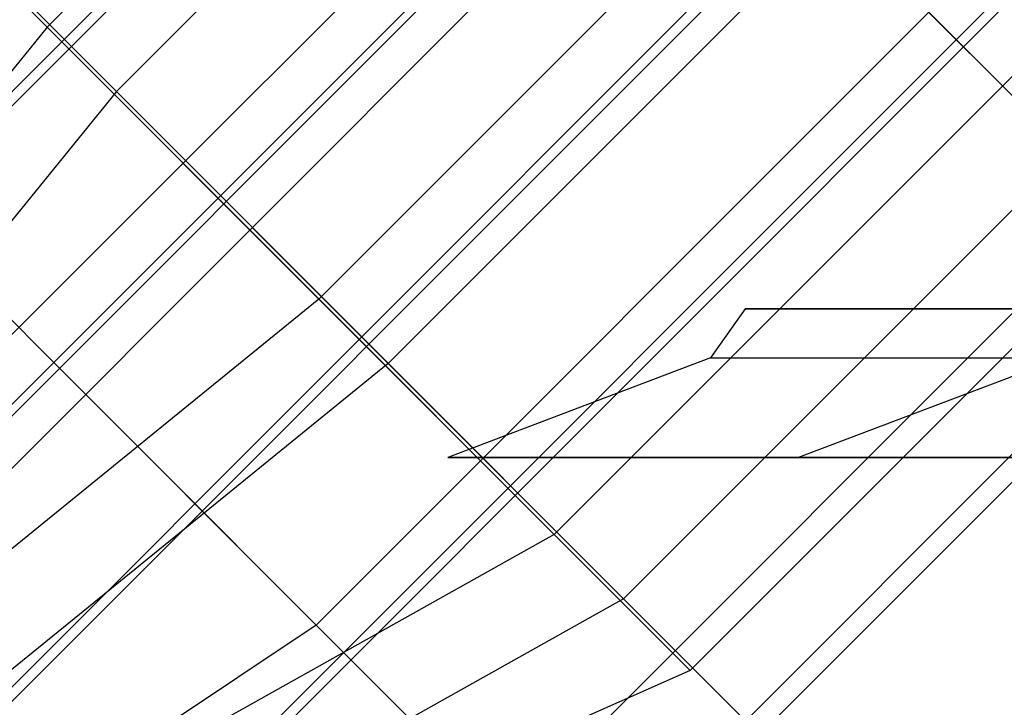
# Model space of a CAD drawing. Extents: x -2675 to 2800, y -2675 to 2675.
# Drawn here: x -834 to -814, y -840 to -826 of the extents above; entities that cross this region are included whole.
import ezdxf

# ---------------------------------------------------------------- set-up
doc = ezdxf.new("R2010")
doc.units = 0

msp = doc.modelspace()

# ---------------------------------------------------------------- linework, layer by layer
at = {"color": 13}
for p, q in [((-993.535573, -987.126263, 2095.00523), (987.707056, 994.116366, 2095.00523)), ((-993.535573, -987.126263, 2080.282798), (987.707056, 994.116366, 2080.282798)), ((-993.535573, -987.126263, 6873.704841), (987.707056, 994.116366, 6873.704841)), ((-993.535573, -987.126263, 6858.982409), (987.707056, 994.116366, 6858.982409)), ((993.191621, 987.580116, 2095.00523), (-987.7376, -993.349105, 2095.00523)), ((-987.7376, -993.349105, 2080.282798), (993.191621, 987.580116, 2080.282798)), ((993.191621, 987.580116, 6873.704841), (-987.7376, -993.349105, 6873.704841)), ((-987.7376, -993.349105, 6858.982409), (993.191621, 987.580116, 6858.982409)), ((-984.838614, -996.460527, 2087.644014), (995.933904, 984.311991, 2087.644014)), ((-984.838614, -996.460527, 6866.343625), (995.933904, 984.311991, 6866.343625))]:
    msp.add_line(p, q, dxfattribs=at)
at = {"color": 14}
for p, q in [((-993.59105, -987.473872, 409.453744), (987.338171, 993.45535, 409.453744)), ((987.338171, 993.45535, 424.176175), (-993.59105, -987.473872, 424.176175)), ((-993.59105, -987.473872, 5188.153354), (987.338171, 993.45535, 5188.153354)), ((987.338171, 993.45535, 5202.875786), (-993.59105, -987.473872, 5202.875786)), ((993.136144, 987.232507, 409.453744), (-988.106485, -994.010122, 409.453744)), ((993.136144, 987.232507, 424.176175), (-988.106485, -994.010122, 424.176175)), ((993.136144, 987.232507, 5188.153354), (-988.106485, -994.010122, 5188.153354)), ((993.136144, 987.232507, 5202.875786), (-988.106485, -994.010122, 5202.875786)), ((996.03513, 984.121086, 416.81496), (-985.364202, -997.278247, 416.81496)), ((996.03513, 984.121086, 5195.51457), (-985.364202, -997.278247, 5195.51457))]:
    msp.add_line(p, q, dxfattribs=at)
at = {"color": 0}
for p, q in [((-1024.933709, -1025.076593, -299.978104), (-754.819558, -754.962442, -492.916783)), ((-820.649217, -813.653241, 403.110454), (-833.023586, -826.02761, 403.110454)), ((-820.649217, -813.653241, 432.088229), (-833.023586, -826.02761, 432.088229)), ((-820.649217, -813.653241, 5181.810065), (-833.023586, -826.02761, 5181.810065)), ((-820.649217, -813.653241, 5210.787839), (-833.023586, -826.02761, 5210.787839)), ((-819.248531, -814.951951, 2102.227241), (-831.6229, -827.32632, 2102.227241)), ((-819.248531, -814.951951, 2073.249466), (-831.6229, -827.32632, 2073.249466)), ((-819.248531, -814.951951, 6880.926851), (-831.6229, -827.32632, 6880.926851)), ((-819.248531, -814.951951, 6851.949077), (-831.6229, -827.32632, 6851.949077)), ((-830.278395, -828.772801, 417.599341), (-817.904027, -816.398432, 417.599341)), ((-830.278395, -828.772801, 417.599341), (-817.904027, -816.398432, 417.599341)), ((-830.278395, -828.772801, 417.599341), (-817.904027, -816.398432, 417.599341)), ((-830.278395, -828.772801, 417.599341), (-817.904027, -816.398432, 417.599341)), ((-830.278395, -828.772801, 417.599341), (-817.904027, -816.398432, 417.599341)), ((-830.278395, -828.772801, 417.599341), (-817.904027, -816.398432, 417.599341)), ((-830.278395, -828.772801, 417.599341), (-817.904027, -816.398432, 417.599341)), ((-830.278395, -828.772801, 417.599341), (-817.904027, -816.398432, 417.599341)), ((-830.278395, -828.772801, 417.599341), (-817.904027, -816.398432, 417.599341)), ((-830.278395, -828.772801, 417.599341), (-817.904027, -816.398432, 417.599341)), ((-830.278395, -828.772801, 417.599341), (-817.904027, -816.398432, 417.599341)), ((-830.278395, -828.772801, 417.599341), (-817.904027, -816.398432, 417.599341)), ((-830.278395, -828.772801, 5196.298952), (-817.904027, -816.398432, 5196.298952)), ((-830.278395, -828.772801, 5196.298952), (-817.904027, -816.398432, 5196.298952)), ((-830.278395, -828.772801, 5196.298952), (-817.904027, -816.398432, 5196.298952)), ((-830.278395, -828.772801, 5196.298952), (-817.904027, -816.398432, 5196.298952)), ((-830.278395, -828.772801, 5196.298952), (-817.904027, -816.398432, 5196.298952)), ((-830.278395, -828.772801, 5196.298952), (-817.904027, -816.398432, 5196.298952)), ((-830.278395, -828.772801, 5196.298952), (-817.904027, -816.398432, 5196.298952)), ((-830.278395, -828.772801, 5196.298952), (-817.904027, -816.398432, 5196.298952)), ((-830.278395, -828.772801, 5196.298952), (-817.904027, -816.398432, 5196.298952)), ((-830.278395, -828.772801, 5196.298952), (-817.904027, -816.398432, 5196.298952)), ((-830.278395, -828.772801, 5196.298952), (-817.904027, -816.398432, 5196.298952)), ((-830.278395, -828.772801, 5196.298952), (-817.904027, -816.398432, 5196.298952)), ((-828.877709, -830.07151, 2087.738353), (-816.503341, -817.697141, 2087.738353)), ((-828.877709, -830.07151, 2087.738353), (-816.503341, -817.697141, 2087.738353)), ((-828.877709, -830.07151, 2087.738353), (-816.503341, -817.697141, 2087.738353)), ((-828.877709, -830.07151, 2087.738353), (-816.503341, -817.697141, 2087.738353)), ((-828.877709, -830.07151, 2087.738353), (-816.503341, -817.697141, 2087.738353)), ((-828.877709, -830.07151, 2087.738353), (-816.503341, -817.697141, 2087.738353)), ((-828.877709, -830.07151, 2087.738353), (-816.503341, -817.697141, 2087.738353)), ((-828.877709, -830.07151, 2087.738353), (-816.503341, -817.697141, 2087.738353)), ((-828.877709, -830.07151, 2087.738353), (-816.503341, -817.697141, 2087.738353)), ((-828.877709, -830.07151, 2087.738353), (-816.503341, -817.697141, 2087.738353)), ((-828.877709, -830.07151, 2087.738353), (-816.503341, -817.697141, 2087.738353)), ((-828.877709, -830.07151, 2087.738353), (-816.503341, -817.697141, 2087.738353)), ((-828.877709, -830.07151, 6866.437964), (-816.503341, -817.697141, 6866.437964)), ((-828.877709, -830.07151, 6866.437964), (-816.503341, -817.697141, 6866.437964)), ((-828.877709, -830.07151, 6866.437964), (-816.503341, -817.697141, 6866.437964)), ((-828.877709, -830.07151, 6866.437964), (-816.503341, -817.697141, 6866.437964)), ((-828.877709, -830.07151, 6866.437964), (-816.503341, -817.697141, 6866.437964)), ((-828.877709, -830.07151, 6866.437964), (-816.503341, -817.697141, 6866.437964)), ((-828.877709, -830.07151, 6866.437964), (-816.503341, -817.697141, 6866.437964)), ((-828.877709, -830.07151, 6866.437964), (-816.503341, -817.697141, 6866.437964)), ((-828.877709, -830.07151, 6866.437964), (-816.503341, -817.697141, 6866.437964)), ((-828.877709, -830.07151, 6866.437964), (-816.503341, -817.697141, 6866.437964)), ((-828.877709, -830.07151, 6866.437964), (-816.503341, -817.697141, 6866.437964)), ((-828.877709, -830.07151, 6866.437964), (-816.503341, -817.697141, 6866.437964)), ((-840.523586, -818.52761, 421.481627), (-830.278395, -828.772801, 417.599341)), ((-840.523586, -818.52761, 413.717055), (-830.278395, -828.772801, 417.599341)), ((-830.278395, -828.772801, 417.599341), (-840.523586, -818.52761, 421.481627)), ((-830.278395, -828.772801, 417.599341), (-840.523586, -818.52761, 413.717055)), ((-840.523586, -818.52761, 5200.181238), (-830.278395, -828.772801, 5196.298952)), ((-840.523586, -818.52761, 5192.416666), (-830.278395, -828.772801, 5196.298952)), ((-830.278395, -828.772801, 5196.298952), (-840.523586, -818.52761, 5200.181238)), ((-830.278395, -828.772801, 5196.298952), (-840.523586, -818.52761, 5192.416666)), ((-815.158836, -819.143622, 403.110454), (-827.533205, -831.517991, 403.110454)), ((-815.158836, -819.143622, 432.088229), (-827.533205, -831.517991, 432.088229)), ((-815.158836, -819.143622, 5181.810065), (-827.533205, -831.517991, 5181.810065)), ((-815.158836, -819.143622, 5210.787839), (-827.533205, -831.517991, 5210.787839)), ((-839.1229, -819.82632, 2091.620639), (-828.877709, -830.07151, 2087.738353)), ((-839.1229, -819.82632, 2083.856067), (-828.877709, -830.07151, 2087.738353)), ((-828.877709, -830.07151, 2087.738353), (-839.1229, -819.82632, 2091.620639)), ((-828.877709, -830.07151, 2087.738353), (-839.1229, -819.82632, 2083.856067)), ((-839.1229, -819.82632, 6870.32025), (-828.877709, -830.07151, 6866.437964)), ((-839.1229, -819.82632, 6862.555678), (-828.877709, -830.07151, 6866.437964)), ((-828.877709, -830.07151, 6866.437964), (-839.1229, -819.82632, 6870.32025)), ((-828.877709, -830.07151, 6866.437964), (-839.1229, -819.82632, 6862.555678)), ((-832.890678, -832.798899, 416.836621), (-820.516309, -820.424531, 416.836621)), ((-832.890678, -832.798899, 416.836621), (-820.516309, -820.424531, 416.836621)), ((-820.516309, -820.424531, 401.836621), (-832.890678, -832.798899, 401.836621)), ((-832.890678, -832.798899, 416.836621), (-820.516309, -820.424531, 416.836621)), ((-832.890678, -832.798899, 416.836621), (-820.516309, -820.424531, 416.836621)), ((-832.890678, -832.798899, 416.836621), (-820.516309, -820.424531, 416.836621)), ((-832.890678, -832.798899, 416.836621), (-820.516309, -820.424531, 416.836621)), ((-832.890678, -832.798899, 416.836621), (-820.516309, -820.424531, 416.836621)), ((-832.890678, -832.798899, 416.836621), (-820.516309, -820.424531, 416.836621)), ((-820.516309, -820.424531, 431.836621), (-832.890678, -832.798899, 431.836621)), ((-832.890678, -832.798899, 416.836621), (-820.516309, -820.424531, 416.836621)), ((-832.890678, -832.798899, 416.836621), (-820.516309, -820.424531, 416.836621)), ((-832.890678, -832.798899, 416.836621), (-820.516309, -820.424531, 416.836621)), ((-832.890678, -832.798899, 416.836621), (-820.516309, -820.424531, 416.836621)), ((-832.890678, -832.798899, 5195.536231), (-820.516309, -820.424531, 5195.536231)), ((-832.890678, -832.798899, 5195.536231), (-820.516309, -820.424531, 5195.536231)), ((-820.516309, -820.424531, 5180.536231), (-832.890678, -832.798899, 5180.536231)), ((-832.890678, -832.798899, 5195.536231), (-820.516309, -820.424531, 5195.536231)), ((-832.890678, -832.798899, 5195.536231), (-820.516309, -820.424531, 5195.536231)), ((-832.890678, -832.798899, 5195.536231), (-820.516309, -820.424531, 5195.536231)), ((-832.890678, -832.798899, 5195.536231), (-820.516309, -820.424531, 5195.536231)), ((-832.890678, -832.798899, 5195.536231), (-820.516309, -820.424531, 5195.536231)), ((-832.890678, -832.798899, 5195.536231), (-820.516309, -820.424531, 5195.536231)), ((-820.516309, -820.424531, 5210.536231), (-832.890678, -832.798899, 5210.536231)), ((-832.890678, -832.798899, 5195.536231), (-820.516309, -820.424531, 5195.536231)), ((-832.890678, -832.798899, 5195.536231), (-820.516309, -820.424531, 5195.536231)), ((-832.890678, -832.798899, 5195.536231), (-820.516309, -820.424531, 5195.536231)), ((-832.890678, -832.798899, 5195.536231), (-820.516309, -820.424531, 5195.536231)), ((-820.516309, -820.424531, 416.836621), (-811.330723, -829.610117, 409.336621)), ((-820.516309, -820.424531, 416.836621), (-809.909708, -831.031132, 416.836621)), ((-820.516309, -820.424531, 416.836621), (-811.330723, -829.610117, 424.336621)), ((-820.516309, -820.424531, 416.836621), (-811.330723, -829.610117, 409.336621)), ((-820.516309, -820.424531, 416.836621), (-809.909708, -831.031132, 416.836621)), ((-820.516309, -820.424531, 416.836621), (-811.330723, -829.610117, 424.336621)), ((-820.516309, -820.424531, 5195.536231), (-811.330723, -829.610117, 5188.036231)), ((-820.516309, -820.424531, 5195.536231), (-809.909708, -831.031132, 5195.536231)), ((-820.516309, -820.424531, 5195.536231), (-811.330723, -829.610117, 5203.036231)), ((-820.516309, -820.424531, 5195.536231), (-811.330723, -829.610117, 5188.036231)), ((-820.516309, -820.424531, 5195.536231), (-809.909708, -831.031132, 5195.536231)), ((-820.516309, -820.424531, 5195.536231), (-811.330723, -829.610117, 5203.036231)), ((-813.75815, -820.442332, 2102.227241), (-826.132519, -832.816701, 2102.227241)), ((-813.75815, -820.442332, 2073.249466), (-826.132519, -832.816701, 2073.249466)), ((-813.75815, -820.442332, 6880.926851), (-826.132519, -832.816701, 6880.926851)), ((-813.75815, -820.442332, 6851.949077), (-826.132519, -832.816701, 6851.949077)), ((-837.778395, -821.272801, 406.992739), (-830.278395, -828.772801, 417.599341)), ((-837.778395, -821.272801, 406.992739), (-833.023586, -826.02761, 403.110454)), ((-833.023586, -826.02761, 432.088229), (-837.778395, -821.272801, 428.205943)), ((-837.778395, -821.272801, 428.205943), (-830.278395, -828.772801, 417.599341)), ((-830.278395, -828.772801, 417.599341), (-837.778395, -821.272801, 406.992739)), ((-837.778395, -821.272801, 406.992739), (-833.023586, -826.02761, 403.110454)), ((-833.023586, -826.02761, 432.088229), (-837.778395, -821.272801, 428.205943)), ((-830.278395, -828.772801, 417.599341), (-837.778395, -821.272801, 428.205943)), ((-837.778395, -821.272801, 5185.69235), (-830.278395, -828.772801, 5196.298952)), ((-837.778395, -821.272801, 5185.69235), (-833.023586, -826.02761, 5181.810065)), ((-833.023586, -826.02761, 5210.787839), (-837.778395, -821.272801, 5206.905554)), ((-837.778395, -821.272801, 5206.905554), (-830.278395, -828.772801, 5196.298952)), ((-830.278395, -828.772801, 5196.298952), (-837.778395, -821.272801, 5185.69235)), ((-837.778395, -821.272801, 5185.69235), (-833.023586, -826.02761, 5181.810065)), ((-833.023586, -826.02761, 5210.787839), (-837.778395, -821.272801, 5206.905554)), ((-830.278395, -828.772801, 5196.298952), (-837.778395, -821.272801, 5206.905554)), ((-843.49728, -822.192298, 416.836621), (-832.890678, -832.798899, 416.836621)), ((-832.890678, -832.798899, 416.836621), (-843.49728, -822.192298, 416.836621)), ((-843.49728, -822.192298, 5195.536231), (-832.890678, -832.798899, 5195.536231)), ((-832.890678, -832.798899, 5195.536231), (-843.49728, -822.192298, 5195.536231)), ((-831.6229, -827.32632, 2102.227241), (-836.377709, -822.57151, 2098.344955)), ((-836.377709, -822.57151, 2098.344955), (-828.877709, -830.07151, 2087.738353)), ((-836.377709, -822.57151, 2077.131751), (-828.877709, -830.07151, 2087.738353)), ((-836.377709, -822.57151, 2077.131751), (-831.6229, -827.32632, 2073.249466)), ((-831.6229, -827.32632, 2102.227241), (-836.377709, -822.57151, 2098.344955)), ((-828.877709, -830.07151, 2087.738353), (-836.377709, -822.57151, 2098.344955)), ((-828.877709, -830.07151, 2087.738353), (-836.377709, -822.57151, 2077.131751)), ((-836.377709, -822.57151, 2077.131751), (-831.6229, -827.32632, 2073.249466)), ((-831.6229, -827.32632, 6880.926851), (-836.377709, -822.57151, 6877.044566)), ((-836.377709, -822.57151, 6877.044566), (-828.877709, -830.07151, 6866.437964)), ((-836.377709, -822.57151, 6855.831362), (-828.877709, -830.07151, 6866.437964)), ((-836.377709, -822.57151, 6855.831362), (-831.6229, -827.32632, 6851.949077)), ((-831.6229, -827.32632, 6880.926851), (-836.377709, -822.57151, 6877.044566)), ((-828.877709, -830.07151, 6866.437964), (-836.377709, -822.57151, 6877.044566)), ((-828.877709, -830.07151, 6866.437964), (-836.377709, -822.57151, 6855.831362)), ((-836.377709, -822.57151, 6855.831362), (-831.6229, -827.32632, 6851.949077)), ((-842.076265, -823.613313, 409.336621), (-832.890678, -832.798899, 416.836621)), ((-842.076265, -823.613313, 424.336621), (-832.890678, -832.798899, 416.836621)), ((-832.890678, -832.798899, 416.836621), (-842.076265, -823.613313, 409.336621)), ((-832.890678, -832.798899, 416.836621), (-842.076265, -823.613313, 424.336621)), ((-842.076265, -823.613313, 5188.036231), (-832.890678, -832.798899, 5195.536231)), ((-842.076265, -823.613313, 5203.036231), (-832.890678, -832.798899, 5195.536231)), ((-832.890678, -832.798899, 5195.536231), (-842.076265, -823.613313, 5188.036231)), ((-832.890678, -832.798899, 5195.536231), (-842.076265, -823.613313, 5203.036231)), ((-810.404027, -823.898432, 406.992739), (-822.778395, -836.272801, 406.992739)), ((-810.404027, -823.898432, 428.205943), (-822.778395, -836.272801, 428.205943)), ((-810.404027, -823.898432, 5185.69235), (-822.778395, -836.272801, 5185.69235)), ((-810.404027, -823.898432, 5206.905554), (-822.778395, -836.272801, 5206.905554)), ((-809.003341, -825.197141, 2098.344955), (-821.377709, -837.57151, 2098.344955)), ((-809.003341, -825.197141, 2077.131751), (-821.377709, -837.57151, 2077.131751)), ((-809.003341, -825.197141, 6877.044566), (-821.377709, -837.57151, 6877.044566)), ((-809.003341, -825.197141, 6855.831362), (-821.377709, -837.57151, 6855.831362)), ((-815.213009, -825.727831, 403.84624), (-827.587377, -838.1022, 403.84624)), ((-815.213009, -825.727831, 429.827002), (-827.587377, -838.1022, 429.827002)), ((-815.213009, -825.727831, 5182.54585), (-827.587377, -838.1022, 5182.54585)), ((-815.213009, -825.727831, 5208.526612), (-827.587377, -838.1022, 5208.526612)), ((-815.213009, -825.727831, 403.84624), (-811.330723, -829.610117, 409.336621)), ((-811.330723, -829.610117, 424.336621), (-815.213009, -825.727831, 429.827002)), ((-815.213009, -825.727831, 403.84624), (-811.330723, -829.610117, 409.336621)), ((-811.330723, -829.610117, 424.336621), (-815.213009, -825.727831, 429.827002)), ((-815.213009, -825.727831, 5182.54585), (-811.330723, -829.610117, 5188.036231)), ((-811.330723, -829.610117, 5203.036231), (-815.213009, -825.727831, 5208.526612)), ((-815.213009, -825.727831, 5182.54585), (-811.330723, -829.610117, 5188.036231)), ((-811.330723, -829.610117, 5203.036231), (-815.213009, -825.727831, 5208.526612)), ((-833.023586, -826.02761, 403.110454), (-842.532111, -837.732288, 408.906009)), ((-833.023586, -826.02761, 432.088229), (-842.532111, -837.732288, 426.292674)), ((-833.023586, -826.02761, 5181.810065), (-842.532111, -837.732288, 5187.60562)), ((-833.023586, -826.02761, 5210.787839), (-842.532111, -837.732288, 5204.992284)), ((-833.023586, -826.02761, 403.110454), (-830.278395, -828.772801, 417.599341)), ((-833.023586, -826.02761, 403.110454), (-827.533205, -831.517991, 403.110454)), ((-827.533205, -831.517991, 432.088229), (-833.023586, -826.02761, 432.088229)), ((-833.023586, -826.02761, 432.088229), (-830.278395, -828.772801, 417.599341)), ((-830.278395, -828.772801, 417.599341), (-833.023586, -826.02761, 403.110454)), ((-833.023586, -826.02761, 403.110454), (-827.533205, -831.517991, 403.110454)), ((-827.533205, -831.517991, 432.088229), (-833.023586, -826.02761, 432.088229)), ((-830.278395, -828.772801, 417.599341), (-833.023586, -826.02761, 432.088229)), ((-833.023586, -826.02761, 5181.810065), (-830.278395, -828.772801, 5196.298952)), ((-833.023586, -826.02761, 5181.810065), (-827.533205, -831.517991, 5181.810065)), ((-827.533205, -831.517991, 5210.787839), (-833.023586, -826.02761, 5210.787839)), ((-833.023586, -826.02761, 5210.787839), (-830.278395, -828.772801, 5196.298952)), ((-830.278395, -828.772801, 5196.298952), (-833.023586, -826.02761, 5181.810065)), ((-833.023586, -826.02761, 5181.810065), (-827.533205, -831.517991, 5181.810065)), ((-827.533205, -831.517991, 5210.787839), (-833.023586, -826.02761, 5210.787839)), ((-830.278395, -828.772801, 5196.298952), (-833.023586, -826.02761, 5210.787839)), ((-807.658836, -826.643622, 413.717055), (-820.033205, -839.017991, 413.717055)), ((-807.658836, -826.643622, 421.481627), (-820.033205, -839.017991, 421.481627)), ((-807.658836, -826.643622, 5192.416666), (-820.033205, -839.017991, 5192.416666)), ((-807.658836, -826.643622, 5200.181238), (-820.033205, -839.017991, 5200.181238)), ((-831.6229, -827.32632, 2102.227241), (-841.131425, -839.030998, 2096.431686)), ((-831.6229, -827.32632, 2073.249466), (-841.131425, -839.030998, 2079.045021)), ((-831.6229, -827.32632, 6880.926851), (-841.131425, -839.030998, 6875.131296)), ((-831.6229, -827.32632, 6851.949077), (-841.131425, -839.030998, 6857.744631)), ((-826.132519, -832.816701, 2102.227241), (-831.6229, -827.32632, 2102.227241)), ((-831.6229, -827.32632, 2102.227241), (-828.877709, -830.07151, 2087.738353)), ((-831.6229, -827.32632, 2073.249466), (-828.877709, -830.07151, 2087.738353)), ((-831.6229, -827.32632, 2073.249466), (-826.132519, -832.816701, 2073.249466)), ((-826.132519, -832.816701, 2102.227241), (-831.6229, -827.32632, 2102.227241)), ((-828.877709, -830.07151, 2087.738353), (-831.6229, -827.32632, 2102.227241)), ((-828.877709, -830.07151, 2087.738353), (-831.6229, -827.32632, 2073.249466)), ((-831.6229, -827.32632, 2073.249466), (-826.132519, -832.816701, 2073.249466)), ((-826.132519, -832.816701, 6880.926851), (-831.6229, -827.32632, 6880.926851)), ((-831.6229, -827.32632, 6880.926851), (-828.877709, -830.07151, 6866.437964)), ((-831.6229, -827.32632, 6851.949077), (-828.877709, -830.07151, 6866.437964)), ((-831.6229, -827.32632, 6851.949077), (-826.132519, -832.816701, 6851.949077)), ((-826.132519, -832.816701, 6880.926851), (-831.6229, -827.32632, 6880.926851)), ((-828.877709, -830.07151, 6866.437964), (-831.6229, -827.32632, 6880.926851)), ((-828.877709, -830.07151, 6866.437964), (-831.6229, -827.32632, 6851.949077)), ((-831.6229, -827.32632, 6851.949077), (-826.132519, -832.816701, 6851.949077)), ((-838.193979, -827.495598, 403.84624), (-832.890678, -832.798899, 416.836621)), ((-838.193979, -827.495598, 403.84624), (-832.890678, -832.798899, 401.836621)), ((-832.890678, -832.798899, 431.836621), (-838.193979, -827.495598, 429.827002)), ((-838.193979, -827.495598, 429.827002), (-832.890678, -832.798899, 416.836621)), ((-832.890678, -832.798899, 416.836621), (-838.193979, -827.495598, 403.84624)), ((-838.193979, -827.495598, 403.84624), (-832.890678, -832.798899, 401.836621)), ((-832.890678, -832.798899, 431.836621), (-838.193979, -827.495598, 429.827002)), ((-832.890678, -832.798899, 416.836621), (-838.193979, -827.495598, 429.827002)), ((-838.193979, -827.495598, 5182.54585), (-832.890678, -832.798899, 5195.536231)), ((-838.193979, -827.495598, 5182.54585), (-832.890678, -832.798899, 5180.536231)), ((-832.890678, -832.798899, 5210.536231), (-838.193979, -827.495598, 5208.526612)), ((-838.193979, -827.495598, 5208.526612), (-832.890678, -832.798899, 5195.536231)), ((-832.890678, -832.798899, 5195.536231), (-838.193979, -827.495598, 5182.54585)), ((-838.193979, -827.495598, 5182.54585), (-832.890678, -832.798899, 5180.536231)), ((-832.890678, -832.798899, 5210.536231), (-838.193979, -827.495598, 5208.526612)), ((-832.890678, -832.798899, 5195.536231), (-838.193979, -827.495598, 5208.526612)), ((-806.25815, -827.942332, 2083.856067), (-818.632519, -840.316701, 2083.856067)), ((-806.25815, -827.942332, 2091.620639), (-818.632519, -840.316701, 2091.620639)), ((-806.25815, -827.942332, 6862.555678), (-818.632519, -840.316701, 6862.555678)), ((-806.25815, -827.942332, 6870.32025), (-818.632519, -840.316701, 6870.32025)), ((-840.884997, -839.379402, 417.599341), (-830.278395, -828.772801, 417.599341)), ((-840.884997, -839.379402, 417.599341), (-830.278395, -828.772801, 417.599341)), ((-840.884997, -839.379402, 417.599341), (-830.278395, -828.772801, 417.599341)), ((-840.884997, -839.379402, 417.599341), (-830.278395, -828.772801, 417.599341)), ((-840.884997, -839.379402, 417.599341), (-830.278395, -828.772801, 417.599341)), ((-840.884997, -839.379402, 417.599341), (-830.278395, -828.772801, 417.599341)), ((-840.884997, -839.379402, 417.599341), (-830.278395, -828.772801, 417.599341)), ((-840.884997, -839.379402, 417.599341), (-830.278395, -828.772801, 417.599341)), ((-840.884997, -839.379402, 417.599341), (-830.278395, -828.772801, 417.599341)), ((-840.884997, -839.379402, 417.599341), (-830.278395, -828.772801, 417.599341)), ((-840.884997, -839.379402, 417.599341), (-830.278395, -828.772801, 417.599341)), ((-840.884997, -839.379402, 417.599341), (-830.278395, -828.772801, 417.599341)), ((-840.884997, -839.379402, 5196.298952), (-830.278395, -828.772801, 5196.298952)), ((-840.884997, -839.379402, 5196.298952), (-830.278395, -828.772801, 5196.298952)), ((-840.884997, -839.379402, 5196.298952), (-830.278395, -828.772801, 5196.298952)), ((-840.884997, -839.379402, 5196.298952), (-830.278395, -828.772801, 5196.298952)), ((-840.884997, -839.379402, 5196.298952), (-830.278395, -828.772801, 5196.298952)), ((-840.884997, -839.379402, 5196.298952), (-830.278395, -828.772801, 5196.298952)), ((-840.884997, -839.379402, 5196.298952), (-830.278395, -828.772801, 5196.298952)), ((-840.884997, -839.379402, 5196.298952), (-830.278395, -828.772801, 5196.298952)), ((-840.884997, -839.379402, 5196.298952), (-830.278395, -828.772801, 5196.298952)), ((-840.884997, -839.379402, 5196.298952), (-830.278395, -828.772801, 5196.298952)), ((-840.884997, -839.379402, 5196.298952), (-830.278395, -828.772801, 5196.298952)), ((-840.884997, -839.379402, 5196.298952), (-830.278395, -828.772801, 5196.298952)), ((-830.278395, -828.772801, 417.599341), (-830.278395, -828.772801, 417.599341)), ((-830.278395, -828.772801, 417.599341), (-830.278395, -828.772801, 417.599341)), ((-830.278395, -828.772801, 417.599341), (-830.278395, -828.772801, 417.599341)), ((-830.278395, -828.772801, 417.599341), (-830.278395, -828.772801, 417.599341)), ((-827.533205, -831.517991, 403.110454), (-830.278395, -828.772801, 417.599341)), ((-830.278395, -828.772801, 417.599341), (-830.278395, -828.772801, 417.599341)), ((-822.778395, -836.272801, 406.992739), (-830.278395, -828.772801, 417.599341)), ((-830.278395, -828.772801, 417.599341), (-830.278395, -828.772801, 417.599341)), ((-820.033205, -839.017991, 413.717055), (-830.278395, -828.772801, 417.599341)), ((-830.278395, -828.772801, 417.599341), (-830.278395, -828.772801, 417.599341)), ((-820.033205, -839.017991, 421.481627), (-830.278395, -828.772801, 417.599341)), ((-830.278395, -828.772801, 417.599341), (-830.278395, -828.772801, 417.599341)), ((-822.778395, -836.272801, 428.205943), (-830.278395, -828.772801, 417.599341)), ((-830.278395, -828.772801, 417.599341), (-830.278395, -828.772801, 417.599341)), ((-827.533205, -831.517991, 432.088229), (-830.278395, -828.772801, 417.599341)), ((-830.278395, -828.772801, 417.599341), (-830.278395, -828.772801, 417.599341)), ((-830.278395, -828.772801, 417.599341), (-830.278395, -828.772801, 417.599341)), ((-830.278395, -828.772801, 417.599341), (-830.278395, -828.772801, 417.599341)), ((-830.278395, -828.772801, 417.599341), (-830.278395, -828.772801, 417.599341)), ((-830.278395, -828.772801, 417.599341), (-830.278395, -828.772801, 417.599341)), ((-830.278395, -828.772801, 417.599341), (-830.278395, -828.772801, 417.599341)), ((-830.278395, -828.772801, 417.599341), (-830.278395, -828.772801, 417.599341)), ((-830.278395, -828.772801, 417.599341), (-830.278395, -828.772801, 417.599341)), ((-830.278395, -828.772801, 417.599341), (-827.533205, -831.517991, 403.110454)), ((-830.278395, -828.772801, 417.599341), (-830.278395, -828.772801, 417.599341)), ((-830.278395, -828.772801, 417.599341), (-822.778395, -836.272801, 406.992739)), ((-830.278395, -828.772801, 417.599341), (-830.278395, -828.772801, 417.599341)), ((-830.278395, -828.772801, 417.599341), (-820.033205, -839.017991, 413.717055)), ((-830.278395, -828.772801, 417.599341), (-830.278395, -828.772801, 417.599341)), ((-830.278395, -828.772801, 417.599341), (-820.033205, -839.017991, 421.481627)), ((-830.278395, -828.772801, 417.599341), (-830.278395, -828.772801, 417.599341)), ((-830.278395, -828.772801, 417.599341), (-822.778395, -836.272801, 428.205943)), ((-830.278395, -828.772801, 417.599341), (-830.278395, -828.772801, 417.599341)), ((-830.278395, -828.772801, 417.599341), (-827.533205, -831.517991, 432.088229)), ((-830.278395, -828.772801, 417.599341), (-830.278395, -828.772801, 417.599341)), ((-830.278395, -828.772801, 417.599341), (-830.278395, -828.772801, 417.599341)), ((-830.278395, -828.772801, 5196.298952), (-830.278395, -828.772801, 5196.298952)), ((-830.278395, -828.772801, 5196.298952), (-830.278395, -828.772801, 5196.298952)), ((-830.278395, -828.772801, 5196.298952), (-830.278395, -828.772801, 5196.298952)), ((-830.278395, -828.772801, 5196.298952), (-830.278395, -828.772801, 5196.298952)), ((-827.533205, -831.517991, 5181.810065), (-830.278395, -828.772801, 5196.298952)), ((-830.278395, -828.772801, 5196.298952), (-830.278395, -828.772801, 5196.298952)), ((-822.778395, -836.272801, 5185.69235), (-830.278395, -828.772801, 5196.298952)), ((-830.278395, -828.772801, 5196.298952), (-830.278395, -828.772801, 5196.298952)), ((-820.033205, -839.017991, 5192.416666), (-830.278395, -828.772801, 5196.298952)), ((-830.278395, -828.772801, 5196.298952), (-830.278395, -828.772801, 5196.298952)), ((-820.033205, -839.017991, 5200.181238), (-830.278395, -828.772801, 5196.298952)), ((-830.278395, -828.772801, 5196.298952), (-830.278395, -828.772801, 5196.298952)), ((-822.778395, -836.272801, 5206.905554), (-830.278395, -828.772801, 5196.298952)), ((-830.278395, -828.772801, 5196.298952), (-830.278395, -828.772801, 5196.298952)), ((-827.533205, -831.517991, 5210.787839), (-830.278395, -828.772801, 5196.298952)), ((-830.278395, -828.772801, 5196.298952), (-830.278395, -828.772801, 5196.298952)), ((-830.278395, -828.772801, 5196.298952), (-830.278395, -828.772801, 5196.298952)), ((-830.278395, -828.772801, 5196.298952), (-830.278395, -828.772801, 5196.298952)), ((-830.278395, -828.772801, 5196.298952), (-830.278395, -828.772801, 5196.298952)), ((-830.278395, -828.772801, 5196.298952), (-830.278395, -828.772801, 5196.298952)), ((-830.278395, -828.772801, 5196.298952), (-830.278395, -828.772801, 5196.298952)), ((-830.278395, -828.772801, 5196.298952), (-830.278395, -828.772801, 5196.298952)), ((-830.278395, -828.772801, 5196.298952), (-830.278395, -828.772801, 5196.298952)), ((-830.278395, -828.772801, 5196.298952), (-827.533205, -831.517991, 5181.810065)), ((-830.278395, -828.772801, 5196.298952), (-830.278395, -828.772801, 5196.298952)), ((-830.278395, -828.772801, 5196.298952), (-822.778395, -836.272801, 5185.69235)), ((-830.278395, -828.772801, 5196.298952), (-830.278395, -828.772801, 5196.298952)), ((-830.278395, -828.772801, 5196.298952), (-820.033205, -839.017991, 5192.416666)), ((-830.278395, -828.772801, 5196.298952), (-830.278395, -828.772801, 5196.298952)), ((-830.278395, -828.772801, 5196.298952), (-820.033205, -839.017991, 5200.181238)), ((-830.278395, -828.772801, 5196.298952), (-830.278395, -828.772801, 5196.298952)), ((-830.278395, -828.772801, 5196.298952), (-822.778395, -836.272801, 5206.905554)), ((-830.278395, -828.772801, 5196.298952), (-830.278395, -828.772801, 5196.298952)), ((-830.278395, -828.772801, 5196.298952), (-827.533205, -831.517991, 5210.787839)), ((-830.278395, -828.772801, 5196.298952), (-830.278395, -828.772801, 5196.298952)), ((-830.278395, -828.772801, 5196.298952), (-830.278395, -828.772801, 5196.298952)), ((-811.330723, -829.610117, 409.336621), (-823.705091, -841.984486, 409.336621)), ((-811.330723, -829.610117, 424.336621), (-823.705091, -841.984486, 424.336621)), ((-811.330723, -829.610117, 5188.036231), (-823.705091, -841.984486, 5188.036231)), ((-811.330723, -829.610117, 5203.036231), (-823.705091, -841.984486, 5203.036231)), ((-839.484311, -840.678112, 2087.738353), (-828.877709, -830.07151, 2087.738353)), ((-839.484311, -840.678112, 2087.738353), (-828.877709, -830.07151, 2087.738353)), ((-839.484311, -840.678112, 2087.738353), (-828.877709, -830.07151, 2087.738353)), ((-839.484311, -840.678112, 2087.738353), (-828.877709, -830.07151, 2087.738353)), ((-839.484311, -840.678112, 2087.738353), (-828.877709, -830.07151, 2087.738353)), ((-839.484311, -840.678112, 2087.738353), (-828.877709, -830.07151, 2087.738353)), ((-839.484311, -840.678112, 2087.738353), (-828.877709, -830.07151, 2087.738353)), ((-839.484311, -840.678112, 2087.738353), (-828.877709, -830.07151, 2087.738353)), ((-839.484311, -840.678112, 2087.738353), (-828.877709, -830.07151, 2087.738353)), ((-839.484311, -840.678112, 2087.738353), (-828.877709, -830.07151, 2087.738353)), ((-839.484311, -840.678112, 2087.738353), (-828.877709, -830.07151, 2087.738353)), ((-839.484311, -840.678112, 2087.738353), (-828.877709, -830.07151, 2087.738353)), ((-839.484311, -840.678112, 6866.437964), (-828.877709, -830.07151, 6866.437964)), ((-839.484311, -840.678112, 6866.437964), (-828.877709, -830.07151, 6866.437964)), ((-839.484311, -840.678112, 6866.437964), (-828.877709, -830.07151, 6866.437964)), ((-839.484311, -840.678112, 6866.437964), (-828.877709, -830.07151, 6866.437964)), ((-839.484311, -840.678112, 6866.437964), (-828.877709, -830.07151, 6866.437964)), ((-839.484311, -840.678112, 6866.437964), (-828.877709, -830.07151, 6866.437964)), ((-839.484311, -840.678112, 6866.437964), (-828.877709, -830.07151, 6866.437964)), ((-839.484311, -840.678112, 6866.437964), (-828.877709, -830.07151, 6866.437964)), ((-839.484311, -840.678112, 6866.437964), (-828.877709, -830.07151, 6866.437964)), ((-839.484311, -840.678112, 6866.437964), (-828.877709, -830.07151, 6866.437964)), ((-839.484311, -840.678112, 6866.437964), (-828.877709, -830.07151, 6866.437964)), ((-839.484311, -840.678112, 6866.437964), (-828.877709, -830.07151, 6866.437964)), ((-818.632519, -840.316701, 2083.856067), (-828.877709, -830.07151, 2087.738353)), ((-828.877709, -830.07151, 2087.738353), (-828.877709, -830.07151, 2087.738353)), ((-818.632519, -840.316701, 2091.620639), (-828.877709, -830.07151, 2087.738353)), ((-828.877709, -830.07151, 2087.738353), (-828.877709, -830.07151, 2087.738353)), ((-821.377709, -837.57151, 2098.344955), (-828.877709, -830.07151, 2087.738353)), ((-828.877709, -830.07151, 2087.738353), (-828.877709, -830.07151, 2087.738353)), ((-826.132519, -832.816701, 2102.227241), (-828.877709, -830.07151, 2087.738353)), ((-828.877709, -830.07151, 2087.738353), (-828.877709, -830.07151, 2087.738353)), ((-828.877709, -830.07151, 2087.738353), (-828.877709, -830.07151, 2087.738353)), ((-828.877709, -830.07151, 2087.738353), (-828.877709, -830.07151, 2087.738353)), ((-828.877709, -830.07151, 2087.738353), (-828.877709, -830.07151, 2087.738353)), ((-828.877709, -830.07151, 2087.738353), (-828.877709, -830.07151, 2087.738353)), ((-828.877709, -830.07151, 2087.738353), (-828.877709, -830.07151, 2087.738353)), ((-828.877709, -830.07151, 2087.738353), (-828.877709, -830.07151, 2087.738353)), ((-826.132519, -832.816701, 2073.249466), (-828.877709, -830.07151, 2087.738353)), ((-828.877709, -830.07151, 2087.738353), (-828.877709, -830.07151, 2087.738353)), ((-821.377709, -837.57151, 2077.131751), (-828.877709, -830.07151, 2087.738353)), ((-828.877709, -830.07151, 2087.738353), (-828.877709, -830.07151, 2087.738353)), ((-828.877709, -830.07151, 2087.738353), (-828.877709, -830.07151, 2087.738353)), ((-828.877709, -830.07151, 2087.738353), (-818.632519, -840.316701, 2083.856067)), ((-828.877709, -830.07151, 2087.738353), (-828.877709, -830.07151, 2087.738353)), ((-828.877709, -830.07151, 2087.738353), (-818.632519, -840.316701, 2091.620639)), ((-828.877709, -830.07151, 2087.738353), (-828.877709, -830.07151, 2087.738353)), ((-828.877709, -830.07151, 2087.738353), (-821.377709, -837.57151, 2098.344955)), ((-828.877709, -830.07151, 2087.738353), (-828.877709, -830.07151, 2087.738353)), ((-828.877709, -830.07151, 2087.738353), (-826.132519, -832.816701, 2102.227241)), ((-828.877709, -830.07151, 2087.738353), (-828.877709, -830.07151, 2087.738353)), ((-828.877709, -830.07151, 2087.738353), (-828.877709, -830.07151, 2087.738353)), ((-828.877709, -830.07151, 2087.738353), (-828.877709, -830.07151, 2087.738353)), ((-828.877709, -830.07151, 2087.738353), (-828.877709, -830.07151, 2087.738353)), ((-828.877709, -830.07151, 2087.738353), (-828.877709, -830.07151, 2087.738353)), ((-828.877709, -830.07151, 2087.738353), (-828.877709, -830.07151, 2087.738353)), ((-828.877709, -830.07151, 2087.738353), (-828.877709, -830.07151, 2087.738353)), ((-828.877709, -830.07151, 2087.738353), (-826.132519, -832.816701, 2073.249466)), ((-828.877709, -830.07151, 2087.738353), (-828.877709, -830.07151, 2087.738353)), ((-828.877709, -830.07151, 2087.738353), (-821.377709, -837.57151, 2077.131751)), ((-818.632519, -840.316701, 6862.555678), (-828.877709, -830.07151, 6866.437964)), ((-828.877709, -830.07151, 6866.437964), (-828.877709, -830.07151, 6866.437964)), ((-818.632519, -840.316701, 6870.32025), (-828.877709, -830.07151, 6866.437964)), ((-828.877709, -830.07151, 6866.437964), (-828.877709, -830.07151, 6866.437964)), ((-821.377709, -837.57151, 6877.044566), (-828.877709, -830.07151, 6866.437964)), ((-828.877709, -830.07151, 6866.437964), (-828.877709, -830.07151, 6866.437964)), ((-826.132519, -832.816701, 6880.926851), (-828.877709, -830.07151, 6866.437964)), ((-828.877709, -830.07151, 6866.437964), (-828.877709, -830.07151, 6866.437964)), ((-828.877709, -830.07151, 6866.437964), (-828.877709, -830.07151, 6866.437964)), ((-828.877709, -830.07151, 6866.437964), (-828.877709, -830.07151, 6866.437964)), ((-828.877709, -830.07151, 6866.437964), (-828.877709, -830.07151, 6866.437964)), ((-828.877709, -830.07151, 6866.437964), (-828.877709, -830.07151, 6866.437964)), ((-828.877709, -830.07151, 6866.437964), (-828.877709, -830.07151, 6866.437964)), ((-828.877709, -830.07151, 6866.437964), (-828.877709, -830.07151, 6866.437964)), ((-826.132519, -832.816701, 6851.949077), (-828.877709, -830.07151, 6866.437964)), ((-828.877709, -830.07151, 6866.437964), (-828.877709, -830.07151, 6866.437964)), ((-821.377709, -837.57151, 6855.831362), (-828.877709, -830.07151, 6866.437964)), ((-828.877709, -830.07151, 6866.437964), (-828.877709, -830.07151, 6866.437964)), ((-828.877709, -830.07151, 6866.437964), (-828.877709, -830.07151, 6866.437964)), ((-828.877709, -830.07151, 6866.437964), (-818.632519, -840.316701, 6862.555678)), ((-828.877709, -830.07151, 6866.437964), (-828.877709, -830.07151, 6866.437964)), ((-828.877709, -830.07151, 6866.437964), (-818.632519, -840.316701, 6870.32025)), ((-828.877709, -830.07151, 6866.437964), (-828.877709, -830.07151, 6866.437964)), ((-828.877709, -830.07151, 6866.437964), (-821.377709, -837.57151, 6877.044566)), ((-828.877709, -830.07151, 6866.437964), (-828.877709, -830.07151, 6866.437964)), ((-828.877709, -830.07151, 6866.437964), (-826.132519, -832.816701, 6880.926851)), ((-828.877709, -830.07151, 6866.437964), (-828.877709, -830.07151, 6866.437964)), ((-828.877709, -830.07151, 6866.437964), (-828.877709, -830.07151, 6866.437964)), ((-828.877709, -830.07151, 6866.437964), (-828.877709, -830.07151, 6866.437964)), ((-828.877709, -830.07151, 6866.437964), (-828.877709, -830.07151, 6866.437964)), ((-828.877709, -830.07151, 6866.437964), (-828.877709, -830.07151, 6866.437964)), ((-828.877709, -830.07151, 6866.437964), (-828.877709, -830.07151, 6866.437964)), ((-828.877709, -830.07151, 6866.437964), (-828.877709, -830.07151, 6866.437964)), ((-828.877709, -830.07151, 6866.437964), (-826.132519, -832.816701, 6851.949077)), ((-828.877709, -830.07151, 6866.437964), (-828.877709, -830.07151, 6866.437964)), ((-828.877709, -830.07151, 6866.437964), (-821.377709, -837.57151, 6855.831362)), ((-809.909708, -831.031132, 416.836621), (-822.284076, -843.405501, 416.836621)), ((-809.909708, -831.031132, 5195.536231), (-822.284076, -843.405501, 5195.536231)), ((-827.533205, -831.517991, 403.110454), (-839.237883, -841.026517, 408.906009)), ((-827.533205, -831.517991, 432.088229), (-839.237883, -841.026517, 426.292674)), ((-827.533205, -831.517991, 5181.810065), (-839.237883, -841.026517, 5187.60562)), ((-827.533205, -831.517991, 5210.787839), (-839.237883, -841.026517, 5204.992284)), ((-827.533205, -831.517991, 403.110454), (-822.778395, -836.272801, 406.992739)), ((-822.778395, -836.272801, 428.205943), (-827.533205, -831.517991, 432.088229)), ((-827.533205, -831.517991, 403.110454), (-822.778395, -836.272801, 406.992739)), ((-822.778395, -836.272801, 428.205943), (-827.533205, -831.517991, 432.088229)), ((-827.533205, -831.517991, 5181.810065), (-822.778395, -836.272801, 5185.69235)), ((-822.778395, -836.272801, 5206.905554), (-827.533205, -831.517991, 5210.787839)), ((-827.533205, -831.517991, 5181.810065), (-822.778395, -836.272801, 5185.69235)), ((-822.778395, -836.272801, 5206.905554), (-827.533205, -831.517991, 5210.787839)), ((-818.9232, -831.716654, 434.209549), (-819.623505, -832.707035, 433.509244)), ((-818.9232, -831.716654, 5212.90916), (-819.623505, -832.707035, 5212.208855)), ((-818.9232, -831.716654, 434.209549), (-809.370457, -831.716654, 443.762292)), ((-811.852132, -831.716654, 427.138481), (-818.9232, -831.716654, 434.209549)), ((-818.9232, -831.716654, 5212.90916), (-809.370457, -831.716654, 5222.461903)), ((-811.852132, -831.716654, 5205.838092), (-818.9232, -831.716654, 5212.90916)), ((-819.623505, -832.707035, 433.509244), (-824.926806, -834.716654, 428.205943)), ((-819.623505, -832.707035, 5212.208855), (-824.926806, -834.716654, 5206.905554)), ((-819.623505, -832.707035, 433.509244), (-812.552437, -832.707035, 426.438176)), ((-819.623505, -832.707035, 5212.208855), (-812.552437, -832.707035, 5205.137787)), ((-817.855738, -834.716654, 421.134875), (-812.552437, -832.707035, 426.438176)), ((-817.855738, -834.716654, 5199.834486), (-812.552437, -832.707035, 5205.137787)), ((-843.49728, -843.405501, 416.836621), (-832.890678, -832.798899, 416.836621)), ((-843.49728, -843.405501, 416.836621), (-832.890678, -832.798899, 416.836621)), ((-832.890678, -832.798899, 401.836621), (-843.49728, -843.405501, 407.836621)), ((-843.49728, -843.405501, 416.836621), (-832.890678, -832.798899, 416.836621)), ((-843.49728, -843.405501, 416.836621), (-832.890678, -832.798899, 416.836621)), ((-843.49728, -843.405501, 416.836621), (-832.890678, -832.798899, 416.836621)), ((-843.49728, -843.405501, 416.836621), (-832.890678, -832.798899, 416.836621)), ((-843.49728, -843.405501, 416.836621), (-832.890678, -832.798899, 416.836621)), ((-843.49728, -843.405501, 416.836621), (-832.890678, -832.798899, 416.836621)), ((-832.890678, -832.798899, 431.836621), (-843.49728, -843.405501, 425.836621)), ((-843.49728, -843.405501, 416.836621), (-832.890678, -832.798899, 416.836621)), ((-843.49728, -843.405501, 416.836621), (-832.890678, -832.798899, 416.836621)), ((-843.49728, -843.405501, 416.836621), (-832.890678, -832.798899, 416.836621)), ((-843.49728, -843.405501, 416.836621), (-832.890678, -832.798899, 416.836621)), ((-843.49728, -843.405501, 5195.536231), (-832.890678, -832.798899, 5195.536231)), ((-843.49728, -843.405501, 5195.536231), (-832.890678, -832.798899, 5195.536231)), ((-832.890678, -832.798899, 5180.536231), (-843.49728, -843.405501, 5186.536231)), ((-843.49728, -843.405501, 5195.536231), (-832.890678, -832.798899, 5195.536231)), ((-843.49728, -843.405501, 5195.536231), (-832.890678, -832.798899, 5195.536231)), ((-843.49728, -843.405501, 5195.536231), (-832.890678, -832.798899, 5195.536231)), ((-843.49728, -843.405501, 5195.536231), (-832.890678, -832.798899, 5195.536231)), ((-843.49728, -843.405501, 5195.536231), (-832.890678, -832.798899, 5195.536231)), ((-843.49728, -843.405501, 5195.536231), (-832.890678, -832.798899, 5195.536231)), ((-832.890678, -832.798899, 5210.536231), (-843.49728, -843.405501, 5204.536231)), ((-843.49728, -843.405501, 5195.536231), (-832.890678, -832.798899, 5195.536231)), ((-843.49728, -843.405501, 5195.536231), (-832.890678, -832.798899, 5195.536231)), ((-843.49728, -843.405501, 5195.536231), (-832.890678, -832.798899, 5195.536231)), ((-843.49728, -843.405501, 5195.536231), (-832.890678, -832.798899, 5195.536231)), ((-826.132519, -832.816701, 2102.227241), (-837.837197, -842.325226, 2096.431686)), ((-826.132519, -832.816701, 2073.249466), (-837.837197, -842.325226, 2079.045021)), ((-826.132519, -832.816701, 6880.926851), (-837.837197, -842.325226, 6875.131296)), ((-826.132519, -832.816701, 6851.949077), (-837.837197, -842.325226, 6857.744631)), ((-832.890678, -832.798899, 416.836621), (-832.890678, -832.798899, 416.836621)), ((-832.890678, -832.798899, 416.836621), (-832.890678, -832.798899, 416.836621)), ((-832.890678, -832.798899, 401.836621), (-832.890678, -832.798899, 416.836621)), ((-832.890678, -832.798899, 416.836621), (-832.890678, -832.798899, 416.836621)), ((-832.890678, -832.798899, 401.836621), (-827.587377, -838.1022, 403.84624)), ((-827.587377, -838.1022, 403.84624), (-832.890678, -832.798899, 416.836621)), ((-832.890678, -832.798899, 416.836621), (-832.890678, -832.798899, 416.836621)), ((-823.705091, -841.984486, 409.336621), (-832.890678, -832.798899, 416.836621)), ((-832.890678, -832.798899, 416.836621), (-832.890678, -832.798899, 416.836621)), ((-822.284076, -843.405501, 416.836621), (-832.890678, -832.798899, 416.836621)), ((-832.890678, -832.798899, 416.836621), (-832.890678, -832.798899, 416.836621)), ((-823.705091, -841.984486, 424.336621), (-832.890678, -832.798899, 416.836621)), ((-832.890678, -832.798899, 416.836621), (-832.890678, -832.798899, 416.836621)), ((-827.587377, -838.1022, 429.827002), (-832.890678, -832.798899, 416.836621)), ((-832.890678, -832.798899, 416.836621), (-832.890678, -832.798899, 416.836621)), ((-827.587377, -838.1022, 429.827002), (-832.890678, -832.798899, 431.836621)), ((-832.890678, -832.798899, 431.836621), (-832.890678, -832.798899, 416.836621)), ((-832.890678, -832.798899, 416.836621), (-832.890678, -832.798899, 416.836621)), ((-832.890678, -832.798899, 416.836621), (-832.890678, -832.798899, 416.836621)), ((-832.890678, -832.798899, 416.836621), (-832.890678, -832.798899, 416.836621)), ((-832.890678, -832.798899, 416.836621), (-832.890678, -832.798899, 416.836621)), ((-832.890678, -832.798899, 416.836621), (-832.890678, -832.798899, 416.836621)), ((-832.890678, -832.798899, 416.836621), (-832.890678, -832.798899, 416.836621)), ((-832.890678, -832.798899, 416.836621), (-832.890678, -832.798899, 416.836621)), ((-832.890678, -832.798899, 416.836621), (-832.890678, -832.798899, 401.836621)), ((-832.890678, -832.798899, 401.836621), (-827.587377, -838.1022, 403.84624)), ((-832.890678, -832.798899, 416.836621), (-832.890678, -832.798899, 416.836621)), ((-832.890678, -832.798899, 416.836621), (-827.587377, -838.1022, 403.84624)), ((-832.890678, -832.798899, 416.836621), (-832.890678, -832.798899, 416.836621)), ((-832.890678, -832.798899, 416.836621), (-823.705091, -841.984486, 409.336621)), ((-832.890678, -832.798899, 416.836621), (-832.890678, -832.798899, 416.836621)), ((-832.890678, -832.798899, 416.836621), (-822.284076, -843.405501, 416.836621)), ((-832.890678, -832.798899, 416.836621), (-832.890678, -832.798899, 416.836621)), ((-832.890678, -832.798899, 416.836621), (-823.705091, -841.984486, 424.336621)), ((-832.890678, -832.798899, 416.836621), (-832.890678, -832.798899, 416.836621)), ((-832.890678, -832.798899, 416.836621), (-827.587377, -838.1022, 429.827002)), ((-827.587377, -838.1022, 429.827002), (-832.890678, -832.798899, 431.836621)), ((-832.890678, -832.798899, 416.836621), (-832.890678, -832.798899, 416.836621)), ((-832.890678, -832.798899, 416.836621), (-832.890678, -832.798899, 431.836621)), ((-832.890678, -832.798899, 416.836621), (-832.890678, -832.798899, 416.836621)), ((-832.890678, -832.798899, 416.836621), (-832.890678, -832.798899, 416.836621)), ((-832.890678, -832.798899, 416.836621), (-832.890678, -832.798899, 416.836621)), ((-832.890678, -832.798899, 5195.536231), (-832.890678, -832.798899, 5195.536231)), ((-832.890678, -832.798899, 5195.536231), (-832.890678, -832.798899, 5195.536231)), ((-832.890678, -832.798899, 5180.536231), (-832.890678, -832.798899, 5195.536231)), ((-832.890678, -832.798899, 5195.536231), (-832.890678, -832.798899, 5195.536231)), ((-832.890678, -832.798899, 5180.536231), (-827.587377, -838.1022, 5182.54585)), ((-827.587377, -838.1022, 5182.54585), (-832.890678, -832.798899, 5195.536231)), ((-832.890678, -832.798899, 5195.536231), (-832.890678, -832.798899, 5195.536231)), ((-823.705091, -841.984486, 5188.036231), (-832.890678, -832.798899, 5195.536231)), ((-832.890678, -832.798899, 5195.536231), (-832.890678, -832.798899, 5195.536231)), ((-822.284076, -843.405501, 5195.536231), (-832.890678, -832.798899, 5195.536231)), ((-832.890678, -832.798899, 5195.536231), (-832.890678, -832.798899, 5195.536231)), ((-823.705091, -841.984486, 5203.036231), (-832.890678, -832.798899, 5195.536231)), ((-832.890678, -832.798899, 5195.536231), (-832.890678, -832.798899, 5195.536231)), ((-827.587377, -838.1022, 5208.526612), (-832.890678, -832.798899, 5195.536231)), ((-832.890678, -832.798899, 5195.536231), (-832.890678, -832.798899, 5195.536231)), ((-827.587377, -838.1022, 5208.526612), (-832.890678, -832.798899, 5210.536231)), ((-832.890678, -832.798899, 5210.536231), (-832.890678, -832.798899, 5195.536231)), ((-832.890678, -832.798899, 5195.536231), (-832.890678, -832.798899, 5195.536231)), ((-832.890678, -832.798899, 5195.536231), (-832.890678, -832.798899, 5195.536231)), ((-832.890678, -832.798899, 5195.536231), (-832.890678, -832.798899, 5195.536231)), ((-832.890678, -832.798899, 5195.536231), (-832.890678, -832.798899, 5195.536231)), ((-832.890678, -832.798899, 5195.536231), (-832.890678, -832.798899, 5195.536231)), ((-832.890678, -832.798899, 5195.536231), (-832.890678, -832.798899, 5195.536231)), ((-832.890678, -832.798899, 5195.536231), (-832.890678, -832.798899, 5195.536231)), ((-832.890678, -832.798899, 5195.536231), (-832.890678, -832.798899, 5180.536231)), ((-832.890678, -832.798899, 5180.536231), (-827.587377, -838.1022, 5182.54585)), ((-832.890678, -832.798899, 5195.536231), (-832.890678, -832.798899, 5195.536231)), ((-832.890678, -832.798899, 5195.536231), (-827.587377, -838.1022, 5182.54585)), ((-832.890678, -832.798899, 5195.536231), (-832.890678, -832.798899, 5195.536231)), ((-832.890678, -832.798899, 5195.536231), (-823.705091, -841.984486, 5188.036231)), ((-832.890678, -832.798899, 5195.536231), (-832.890678, -832.798899, 5195.536231)), ((-832.890678, -832.798899, 5195.536231), (-822.284076, -843.405501, 5195.536231)), ((-832.890678, -832.798899, 5195.536231), (-832.890678, -832.798899, 5195.536231)), ((-832.890678, -832.798899, 5195.536231), (-823.705091, -841.984486, 5203.036231)), ((-832.890678, -832.798899, 5195.536231), (-832.890678, -832.798899, 5195.536231)), ((-832.890678, -832.798899, 5195.536231), (-827.587377, -838.1022, 5208.526612)), ((-827.587377, -838.1022, 5208.526612), (-832.890678, -832.798899, 5210.536231)), ((-832.890678, -832.798899, 5195.536231), (-832.890678, -832.798899, 5195.536231)), ((-832.890678, -832.798899, 5195.536231), (-832.890678, -832.798899, 5210.536231)), ((-832.890678, -832.798899, 5195.536231), (-832.890678, -832.798899, 5195.536231)), ((-832.890678, -832.798899, 5195.536231), (-832.890678, -832.798899, 5195.536231)), ((-832.890678, -832.798899, 5195.536231), (-832.890678, -832.798899, 5195.536231)), ((-821.377709, -837.57151, 2098.344955), (-826.132519, -832.816701, 2102.227241)), ((-826.132519, -832.816701, 2073.249466), (-821.377709, -837.57151, 2077.131751)), ((-821.377709, -837.57151, 2098.344955), (-826.132519, -832.816701, 2102.227241)), ((-826.132519, -832.816701, 2073.249466), (-821.377709, -837.57151, 2077.131751)), ((-821.377709, -837.57151, 6877.044566), (-826.132519, -832.816701, 6880.926851)), ((-826.132519, -832.816701, 6851.949077), (-821.377709, -837.57151, 6855.831362)), ((-821.377709, -837.57151, 6877.044566), (-826.132519, -832.816701, 6880.926851)), ((-826.132519, -832.816701, 6851.949077), (-821.377709, -837.57151, 6855.831362)), ((-803.006496, -834.716654, 450.126253), (-824.926806, -834.716654, 428.205943)), ((-824.926806, -834.716654, 428.205943), (-817.855738, -834.716654, 421.134875)), ((-803.006496, -834.716654, 5228.825864), (-824.926806, -834.716654, 5206.905554)), ((-824.926806, -834.716654, 5206.905554), (-817.855738, -834.716654, 5199.834486)), ((-817.855738, -834.716654, 421.134875), (-795.935428, -834.716654, 443.055185)), ((-817.855738, -834.716654, 5199.834486), (-795.935428, -834.716654, 5221.754796)), ((-822.778395, -836.272801, 406.992739), (-836.384997, -843.879402, 411.23538)), ((-822.778395, -836.272801, 428.205943), (-836.384997, -843.879402, 423.963302)), ((-822.778395, -836.272801, 5185.69235), (-836.384997, -843.879402, 5189.934991)), ((-822.778395, -836.272801, 5206.905554), (-836.384997, -843.879402, 5202.662913)), ((-822.778395, -836.272801, 406.992739), (-820.033205, -839.017991, 413.717055)), ((-820.033205, -839.017991, 421.481627), (-822.778395, -836.272801, 428.205943)), ((-822.778395, -836.272801, 406.992739), (-820.033205, -839.017991, 413.717055)), ((-820.033205, -839.017991, 421.481627), (-822.778395, -836.272801, 428.205943)), ((-822.778395, -836.272801, 5185.69235), (-820.033205, -839.017991, 5192.416666)), ((-820.033205, -839.017991, 5200.181238), (-822.778395, -836.272801, 5206.905554)), ((-822.778395, -836.272801, 5185.69235), (-820.033205, -839.017991, 5192.416666)), ((-820.033205, -839.017991, 5200.181238), (-822.778395, -836.272801, 5206.905554)), ((-821.377709, -837.57151, 2098.344955), (-834.984311, -845.178112, 2094.102314)), ((-821.377709, -837.57151, 2077.131751), (-834.984311, -845.178112, 2081.374392)), ((-821.377709, -837.57151, 6877.044566), (-834.984311, -845.178112, 6872.801925)), ((-821.377709, -837.57151, 6855.831362), (-834.984311, -845.178112, 6860.074003)), ((-821.377709, -837.57151, 2077.131751), (-818.632519, -840.316701, 2083.856067)), ((-818.632519, -840.316701, 2091.620639), (-821.377709, -837.57151, 2098.344955)), ((-821.377709, -837.57151, 2077.131751), (-818.632519, -840.316701, 2083.856067)), ((-818.632519, -840.316701, 2091.620639), (-821.377709, -837.57151, 2098.344955)), ((-821.377709, -837.57151, 6855.831362), (-818.632519, -840.316701, 6862.555678)), ((-818.632519, -840.316701, 6870.32025), (-821.377709, -837.57151, 6877.044566)), ((-821.377709, -837.57151, 6855.831362), (-818.632519, -840.316701, 6862.555678)), ((-818.632519, -840.316701, 6870.32025), (-821.377709, -837.57151, 6877.044566)), ((-827.587377, -838.1022, 403.84624), (-840.315299, -846.587481, 409.042392)), ((-827.587377, -838.1022, 429.827002), (-840.315299, -846.587481, 424.630849)), ((-827.587377, -838.1022, 5182.54585), (-840.315299, -846.587481, 5187.742003)), ((-827.587377, -838.1022, 5208.526612), (-840.315299, -846.587481, 5203.33046)), ((-827.587377, -838.1022, 403.84624), (-823.705091, -841.984486, 409.336621)), ((-823.705091, -841.984486, 424.336621), (-827.587377, -838.1022, 429.827002)), ((-827.587377, -838.1022, 403.84624), (-823.705091, -841.984486, 409.336621)), ((-823.705091, -841.984486, 424.336621), (-827.587377, -838.1022, 429.827002)), ((-827.587377, -838.1022, 5182.54585), (-823.705091, -841.984486, 5188.036231)), ((-823.705091, -841.984486, 5203.036231), (-827.587377, -838.1022, 5208.526612)), ((-827.587377, -838.1022, 5182.54585), (-823.705091, -841.984486, 5188.036231)), ((-823.705091, -841.984486, 5203.036231), (-827.587377, -838.1022, 5208.526612)), ((-820.033205, -839.017991, 413.717055), (-834.737883, -845.526517, 415.26997)), ((-820.033205, -839.017991, 421.481627), (-834.737883, -845.526517, 419.928713)), ((-820.033205, -839.017991, 5192.416666), (-834.737883, -845.526517, 5193.969581)), ((-820.033205, -839.017991, 5200.181238), (-834.737883, -845.526517, 5198.628323)), ((-820.033205, -839.017991, 413.717055), (-820.033205, -839.017991, 421.481627)), ((-820.033205, -839.017991, 413.717055), (-820.033205, -839.017991, 421.481627)), ((-820.033205, -839.017991, 5192.416666), (-820.033205, -839.017991, 5200.181238)), ((-820.033205, -839.017991, 5192.416666), (-820.033205, -839.017991, 5200.181238))]:
    msp.add_line(p, q, dxfattribs=at)

doc.saveas('drawing.dxf')
